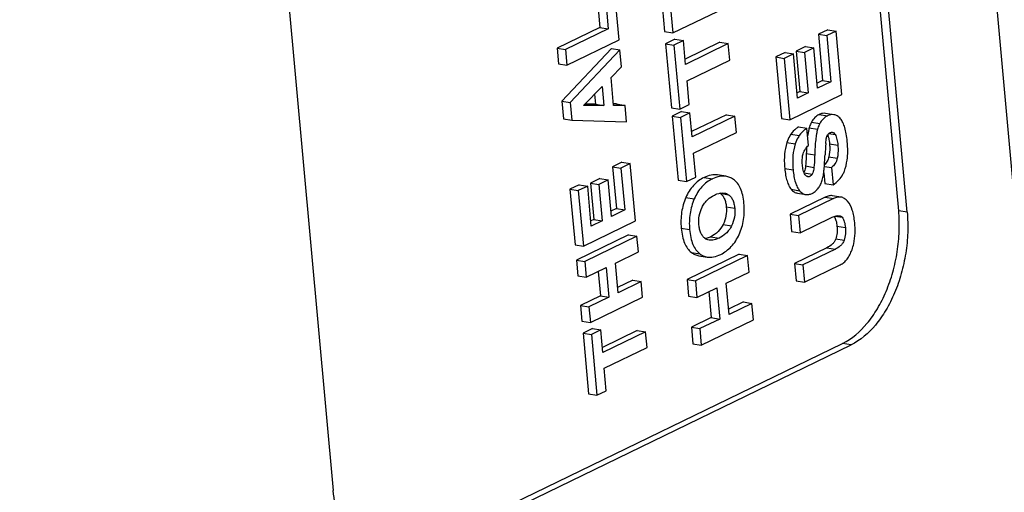
# Model space of a CAD drawing. Units: inches. Extents: x 0 to 34, y 0 to 22.
# Drawn here: x 25.6 to 26.5, y 14.7 to 15.2 of the extents above; entities that cross this region are included whole.
import ezdxf

# ---------------------------------------------------------------- set-up
doc = ezdxf.new("R2010")
doc.units = ezdxf.units.IN
doc.header["$LTSCALE"] = 1.87
doc.header["$MEASUREMENT"] = 0
doc.layers.get('0').update_dxf_attribs({"linetype": 'CONTINUOUS'})

msp = doc.modelspace()

# ---------------------------------------------------------------- linework, layer by layer
at = {"color": 7, "linetype": 'CONTINUOUS'}
for p, q in [((26.14498, 18.68323), (26.48259, 14.9795)), ((26.3749, 14.97899), (26.04544, 18.59329)), ((26.38274, 14.97779), (26.05328, 18.59209)), ((25.52282, 18.33494), (25.85228, 14.72063)), ((26.15355, 15.19846), (26.15848, 15.14438)), ((26.16129, 15.19721), (26.16622, 15.14313)), ((26.09561, 15.18299), (26.09877, 15.14829)), ((26.10334, 15.18174), (26.10651, 15.14704)), ((26.11646, 15.13681), (26.11198, 15.18593)), ((26.16622, 15.14313), (26.21442, 15.1665)), ((26.09877, 15.14829), (26.0592, 15.12911)), ((26.10651, 15.14704), (26.06694, 15.12786)), ((26.09877, 15.14829), (26.10651, 15.14704)), ((26.15848, 15.14438), (26.16622, 15.14313)), ((26.30933, 15.14616), (26.30069, 15.14197)), ((26.31706, 15.1449), (26.30842, 15.14072)), ((26.30933, 15.14616), (26.31706, 15.1449)), ((26.3224, 15.08631), (26.31706, 15.1449)), ((26.06826, 15.11344), (26.11646, 15.13681)), ((26.16814, 15.13744), (26.1595, 15.13325)), ((26.17587, 15.13619), (26.16723, 15.132)), ((26.16814, 15.13744), (26.17587, 15.13619)), ((26.17788, 15.11418), (26.17587, 15.13619)), ((26.20971, 15.13461), (26.17744, 15.11897)), ((26.20971, 15.13461), (26.21744, 15.13336)), ((26.30069, 15.14197), (26.30842, 15.14072)), ((26.30069, 15.14197), (26.30458, 15.09931)), ((26.30842, 15.14072), (26.31231, 15.09806)), ((26.0592, 15.12911), (26.06694, 15.12786)), ((26.0592, 15.12911), (26.06052, 15.11469)), ((26.10957, 15.12879), (26.06365, 15.08033)), ((26.06694, 15.12786), (26.06826, 15.11344)), ((26.11731, 15.12753), (26.07139, 15.07908)), ((26.10957, 15.12879), (26.11731, 15.12753)), ((26.11874, 15.11177), (26.11731, 15.12753)), ((26.1595, 15.13325), (26.16723, 15.132)), ((26.1595, 15.13325), (26.16489, 15.07406)), ((26.16723, 15.132), (26.17263, 15.07281)), ((26.21744, 15.13336), (26.17788, 15.11418)), ((26.21883, 15.11818), (26.21744, 15.13336)), ((26.28881, 15.13061), (26.28017, 15.12642)), ((26.28017, 15.12642), (26.2879, 15.12517)), ((26.28017, 15.12642), (26.28357, 15.08913)), ((26.29654, 15.12935), (26.2879, 15.12517)), ((26.28881, 15.13061), (26.29654, 15.12935)), ((26.29994, 15.09206), (26.29654, 15.12935)), ((26.17926, 15.099), (26.21883, 15.11818)), ((26.26993, 15.12517), (26.26129, 15.12098)), ((26.26129, 15.12098), (26.26902, 15.11973)), ((26.26129, 15.12098), (26.26646, 15.0642)), ((26.27766, 15.12392), (26.26902, 15.11973)), ((26.26902, 15.11973), (26.2742, 15.06294)), ((26.26993, 15.12517), (26.27766, 15.12392)), ((26.28139, 15.08307), (26.27766, 15.12392)), ((26.2879, 15.12517), (26.2913, 15.08787)), ((26.06052, 15.11469), (26.06826, 15.11344)), ((26.10904, 15.10195), (26.11874, 15.11177)), ((26.11138, 15.07633), (26.10904, 15.10195)), ((26.18127, 15.07699), (26.17926, 15.099)), ((26.30458, 15.09931), (26.2995, 15.09685)), ((26.31231, 15.09806), (26.29994, 15.09206)), ((26.30458, 15.09931), (26.31231, 15.09806)), ((26.08361, 15.07617), (26.10078, 15.09367)), ((26.10078, 15.09367), (26.10236, 15.07628)), ((26.28357, 15.08913), (26.28095, 15.08786)), ((26.28357, 15.08913), (26.2913, 15.08787)), ((26.06365, 15.08033), (26.07139, 15.07908)), ((26.06365, 15.08033), (26.06514, 15.06404)), ((26.0938, 15.08656), (26.09463, 15.07753)), ((26.2742, 15.06294), (26.3224, 15.08631)), ((26.2913, 15.08787), (26.28139, 15.08307)), ((26.07139, 15.07908), (26.07287, 15.06278)), ((26.10236, 15.07628), (26.08361, 15.07617)), ((26.09463, 15.07753), (26.08489, 15.07747)), ((26.09463, 15.07753), (26.10236, 15.07628)), ((26.11424, 15.0776), (26.11126, 15.07759)), ((26.12197, 15.07635), (26.11138, 15.07633)), ((26.11424, 15.0776), (26.12197, 15.07635)), ((26.12336, 15.06106), (26.12197, 15.07635)), ((26.16489, 15.07406), (26.17263, 15.07281)), ((26.17263, 15.07281), (26.18127, 15.07699)), ((26.06514, 15.06404), (26.07287, 15.06278)), ((26.07287, 15.06278), (26.12336, 15.06106)), ((26.17423, 15.07056), (26.16559, 15.06637)), ((26.16559, 15.06637), (26.17333, 15.06512)), ((26.16559, 15.06637), (26.17099, 15.00718)), ((26.18197, 15.0693), (26.17333, 15.06512)), ((26.17333, 15.06512), (26.17873, 15.00592)), ((26.17423, 15.07056), (26.18197, 15.0693)), ((26.18398, 15.0473), (26.18197, 15.0693)), ((26.21581, 15.06773), (26.18354, 15.05209)), ((26.22354, 15.06648), (26.18398, 15.0473)), ((26.21581, 15.06773), (26.22354, 15.06648)), ((26.22492, 15.0513), (26.22354, 15.06648)), ((26.26646, 15.0642), (26.2742, 15.06294)), ((26.30136, 15.06786), (26.3091, 15.0666)), ((26.31511, 15.0677), (26.30737, 15.06895)), ((26.28234, 15.05642), (26.29008, 15.05517)), ((26.29153, 15.03923), (26.29008, 15.05517)), ((26.29221, 15.05558), (26.29995, 15.05433)), ((26.29426, 15.06083), (26.302, 15.05958)), ((26.18536, 15.03212), (26.22492, 15.0513)), ((26.27532, 15.04985), (26.28306, 15.0486)), ((26.30928, 15.04906), (26.30971, 15.04788)), ((26.31042, 15.05039), (26.31619, 15.04945)), ((26.27154, 15.04196), (26.27928, 15.04071)), ((26.31096, 15.04089), (26.3187, 15.03964)), ((26.18737, 15.01011), (26.18536, 15.03212)), ((26.28955, 15.03195), (26.29729, 15.0307)), ((26.3104, 15.02879), (26.31814, 15.02754)), ((26.11913, 15.02387), (26.11049, 15.01968)), ((26.11049, 15.01968), (26.11823, 15.01842)), ((26.11049, 15.01968), (26.11401, 14.98108)), ((26.12687, 15.02261), (26.11823, 15.01842)), ((26.11823, 15.01842), (26.12175, 14.97983)), ((26.11913, 15.02387), (26.12687, 15.02261)), ((26.1317, 14.9696), (26.12687, 15.02261)), ((26.26956, 15.01816), (26.2773, 15.01691)), ((26.28886, 15.02035), (26.2966, 15.0191)), ((26.30622, 15.02), (26.31283, 15.01893)), ((26.31283, 15.01893), (26.31428, 15.003)), ((26.09857, 15.00883), (26.08993, 15.00464)), ((26.1063, 15.00757), (26.09766, 15.00339)), ((26.09857, 15.00883), (26.1063, 15.00757)), ((26.10938, 14.97383), (26.1063, 15.00757)), ((26.17099, 15.00718), (26.17873, 15.00592)), ((26.17873, 15.00592), (26.18737, 15.01011)), ((26.19508, 15.00977), (26.20282, 15.00852)), ((26.21524, 15.01084), (26.2075, 15.01209)), ((26.28744, 15.01414), (26.29496, 15.01293)), ((26.28926, 15.01136), (26.2929, 15.01077)), ((26.30564, 15.01415), (26.30654, 15.00425)), ((26.07972, 15.00305), (26.07108, 14.99886)), ((26.07108, 14.99886), (26.07881, 14.99761)), ((26.07108, 14.99886), (26.07576, 14.94748)), ((26.08745, 15.0018), (26.07881, 14.99761)), ((26.07972, 15.00305), (26.08745, 15.0018)), ((26.09082, 14.96484), (26.08745, 15.0018)), ((26.08993, 15.00464), (26.09766, 15.00339)), ((26.08993, 15.00464), (26.093, 14.9709)), ((26.09766, 15.00339), (26.10074, 14.96965)), ((26.27564, 14.99881), (26.28337, 14.99755)), ((26.30654, 15.00425), (26.31428, 15.003)), ((26.07881, 14.99761), (26.0835, 14.94623)), ((26.17825, 14.99131), (26.18598, 14.99005)), ((26.20981, 14.99513), (26.21754, 14.99387)), ((26.30708, 14.99164), (26.27452, 14.97585)), ((26.28129, 14.99525), (26.28903, 14.994)), ((26.31481, 14.99039), (26.28225, 14.9746)), ((26.30708, 14.99164), (26.31481, 14.99039)), ((26.32145, 14.99161), (26.31371, 14.99287)), ((26.11401, 14.98108), (26.10894, 14.97863)), ((26.12175, 14.97983), (26.10938, 14.97383)), ((26.11401, 14.98108), (26.12175, 14.97983)), ((26.2156, 14.98263), (26.22334, 14.98138)), ((26.093, 14.9709), (26.09039, 14.96963)), ((26.093, 14.9709), (26.10074, 14.96965)), ((26.27452, 14.97585), (26.28225, 14.9746)), ((26.27452, 14.97585), (26.27597, 14.95992)), ((26.28225, 14.9746), (26.2837, 14.95867)), ((26.2837, 14.95867), (26.31234, 14.97255)), ((26.31632, 14.97406), (26.32254, 14.97306)), ((26.38274, 14.97779), (26.3749, 14.97899)), ((26.0835, 14.94623), (26.1317, 14.9696)), ((26.10074, 14.96965), (26.09082, 14.96484)), ((26.17393, 14.96291), (26.18167, 14.96165)), ((26.21274, 14.96645), (26.22047, 14.9652)), ((26.31789, 14.96482), (26.32563, 14.96357)), ((26.12525, 14.95672), (26.07705, 14.93335)), ((26.13299, 14.95547), (26.08478, 14.9321)), ((26.12525, 14.95672), (26.13299, 14.95547)), ((26.1343, 14.94105), (26.13299, 14.95547)), ((26.20119, 14.9551), (26.20893, 14.95385)), ((26.27597, 14.95992), (26.2837, 14.95867)), ((26.31672, 14.95304), (26.32446, 14.95178)), ((26.07576, 14.94748), (26.0835, 14.94623)), ((26.30864, 14.94486), (26.27866, 14.93033)), ((26.31638, 14.94361), (26.2864, 14.92908)), ((26.30864, 14.94486), (26.31638, 14.94361)), ((26.1131, 14.93077), (26.1343, 14.94105)), ((26.22755, 14.93887), (26.17935, 14.9155)), ((26.18329, 14.94057), (26.19102, 14.93931)), ((26.23529, 14.93762), (26.18708, 14.91425)), ((26.19013, 14.93751), (26.19786, 14.93625)), ((26.22755, 14.93887), (26.23529, 14.93762)), ((26.23667, 14.92244), (26.23529, 14.93762)), ((26.07705, 14.93335), (26.08478, 14.9321)), ((26.07705, 14.93335), (26.07836, 14.91894)), ((26.08478, 14.9321), (26.0861, 14.91768)), ((26.0861, 14.91768), (26.10446, 14.92658)), ((26.10446, 14.92658), (26.10696, 14.89914)), ((26.1156, 14.90333), (26.1131, 14.93077)), ((26.27866, 14.93033), (26.2864, 14.92908)), ((26.27866, 14.93033), (26.28012, 14.91439)), ((26.2864, 14.92908), (26.28785, 14.91314)), ((26.28785, 14.91314), (26.32087, 14.92915)), ((26.07836, 14.91894), (26.0861, 14.91768)), ((26.09716, 14.92304), (26.09922, 14.90039)), ((26.21546, 14.91216), (26.23667, 14.92244)), ((26.12907, 14.91486), (26.11516, 14.90812)), ((26.13681, 14.91361), (26.1156, 14.90333)), ((26.12907, 14.91486), (26.13681, 14.91361)), ((26.13812, 14.89919), (26.13681, 14.91361)), ((26.17935, 14.9155), (26.18708, 14.91425)), ((26.17935, 14.9155), (26.18073, 14.90033)), ((26.18708, 14.91425), (26.18847, 14.89907)), ((26.18847, 14.89907), (26.20682, 14.90797)), ((26.20682, 14.90797), (26.20946, 14.87909)), ((26.2181, 14.88327), (26.21546, 14.91216)), ((26.28012, 14.91439), (26.28785, 14.91314)), ((26.09922, 14.90039), (26.08086, 14.89149)), ((26.10696, 14.89914), (26.0886, 14.89024)), ((26.08992, 14.87582), (26.13812, 14.89919)), ((26.09922, 14.90039), (26.10696, 14.89914)), ((26.18073, 14.90033), (26.18847, 14.89907)), ((26.19953, 14.90444), (26.20172, 14.88034)), ((26.08086, 14.89149), (26.0886, 14.89024)), ((26.08086, 14.89149), (26.08218, 14.87707)), ((26.0886, 14.89024), (26.08992, 14.87582)), ((26.23157, 14.89481), (26.21766, 14.88807)), ((26.2393, 14.89355), (26.2181, 14.88327)), ((26.23157, 14.89481), (26.2393, 14.89355)), ((26.24069, 14.87838), (26.2393, 14.89355)), ((26.20172, 14.88034), (26.18336, 14.87144)), ((26.20172, 14.88034), (26.20946, 14.87909)), ((26.08218, 14.87707), (26.08992, 14.87582)), ((26.18336, 14.87144), (26.1911, 14.87019)), ((26.18336, 14.87144), (26.18475, 14.85626)), ((26.20946, 14.87909), (26.1911, 14.87019)), ((26.19248, 14.85501), (26.24069, 14.87838)), ((26.09182, 14.8703), (26.08318, 14.86612)), ((26.08318, 14.86612), (26.09091, 14.86486)), ((26.08318, 14.86612), (26.0883, 14.80988)), ((26.09955, 14.86905), (26.09091, 14.86486)), ((26.09091, 14.86486), (26.09604, 14.80863)), ((26.09182, 14.8703), (26.09955, 14.86905)), ((26.10146, 14.84814), (26.09955, 14.86905)), ((26.13329, 14.86858), (26.10102, 14.85293)), ((26.14102, 14.86732), (26.10146, 14.84814)), ((26.13329, 14.86858), (26.14102, 14.86732)), ((26.14234, 14.85291), (26.14102, 14.86732)), ((26.1911, 14.87019), (26.19248, 14.85501)), ((25.91339, 14.658), (26.32313, 14.85663)), ((25.92114, 14.65658), (26.33089, 14.85521)), ((26.10277, 14.83373), (26.14234, 14.85291)), ((26.18475, 14.85626), (26.19248, 14.85501)), ((26.33089, 14.85521), (26.32313, 14.85663)), ((26.10468, 14.81282), (26.10277, 14.83373)), ((26.0883, 14.80988), (26.09604, 14.80863)), ((26.09604, 14.80863), (26.10468, 14.81282))]:
    msp.add_line(p, q, dxfattribs=at)
for centre, radius, start, end in [((26.29142, 15.0421), 0.01918, 15.99576, 17.56185), ((26.50807, 15.02572), 0.21861, 176.9162, 178.367), ((27.03282, 14.99487), 0.72683, 176.36121, 177.17129), ((26.20435, 14.98734), 0.00951, 55.00274, 56.41241)]:
    msp.add_arc(centre, radius, start, end, dxfattribs=at)
for points, knots in [([(26.30136, 15.06786), (26.29986, 15.06713), (26.29704, 15.06515), (26.29506, 15.06234), (26.29426, 15.06083)], [0, 0, 0, 0, 0.493028, 1, 1, 1, 1]), ([(26.30737, 15.06895), (26.30642, 15.06911), (26.30431, 15.06905), (26.30234, 15.06833), (26.30136, 15.06786)], [0, 0, 0, 0, 0.469365, 1, 1, 1, 1]), ([(26.3091, 15.0666), (26.3076, 15.06588), (26.30478, 15.06389), (26.30279, 15.06109), (26.302, 15.05958)], [0, 0, 0, 0, 0.493028, 1, 1, 1, 1]), ([(26.31511, 15.0677), (26.31415, 15.06786), (26.31204, 15.06779), (26.31008, 15.06708), (26.3091, 15.0666)], [0, 0, 0, 0, 0.469365, 1, 1, 1, 1]), ([(26.32102, 15.06401), (26.32021, 15.06497), (26.31846, 15.06662), (26.3162, 15.06752), (26.31511, 15.0677)], [0, 0, 0, 0, 0.532135, 1, 1, 1, 1]), ([(26.3274, 15.04308), (26.32719, 15.0454), (26.32666, 15.04969), (26.32534, 15.05554), (26.32357, 15.06029), (26.32193, 15.06294), (26.32102, 15.06401)], [0, 0, 0, 0, 0.315111, 0.583684, 0.809732, 1, 1, 1, 1]), ([(26.28234, 15.05642), (26.28159, 15.05595), (26.27893, 15.05413), (26.27658, 15.05181), (26.27532, 15.04985)], [0, 0, 0, 0, 0.276738, 1, 1, 1, 1]), ([(26.29008, 15.05517), (26.28932, 15.05469), (26.28667, 15.05288), (26.28432, 15.05056), (26.28306, 15.0486)], [0, 0, 0, 0, 0.276738, 1, 1, 1, 1]), ([(26.29221, 15.05558), (26.29205, 15.05504), (26.29141, 15.05253), (26.29099, 15.04998), (26.29072, 15.04798)], [0, 0, 0, 0, 0.219208, 1, 1, 1, 1]), ([(26.29426, 15.06083), (26.29405, 15.06044), (26.29323, 15.05875), (26.2926, 15.05696), (26.29221, 15.05558)], [0, 0, 0, 0, 0.234005, 1, 1, 1, 1]), ([(26.29995, 15.05433), (26.29954, 15.05289), (26.29884, 15.04965), (26.29776, 15.04178), (26.29742, 15.03532), (26.29729, 15.0307)], [0, 0, 0, 0, 0.187927, 0.416951, 1, 1, 1, 1]), ([(26.302, 15.05958), (26.30179, 15.05919), (26.30097, 15.0575), (26.30034, 15.05571), (26.29995, 15.05433)], [0, 0, 0, 0, 0.234005, 1, 1, 1, 1]), ([(26.27532, 15.04985), (26.27493, 15.04925), (26.27343, 15.04674), (26.27224, 15.04405), (26.27154, 15.04196)], [0, 0, 0, 0, 0.246378, 1, 1, 1, 1]), ([(26.28306, 15.0486), (26.28267, 15.04799), (26.28116, 15.04549), (26.27998, 15.04279), (26.27928, 15.04071)], [0, 0, 0, 0, 0.246378, 1, 1, 1, 1]), ([(26.30745, 15.041), (26.30752, 15.04201), (26.30769, 15.04401), (26.30804, 15.04601), (26.30834, 15.04697)], [0, 0, 0, 0, 0.499903, 1, 1, 1, 1]), ([(26.30834, 15.04697), (26.30863, 15.04792), (26.30939, 15.04962), (26.31084, 15.05081), (26.31156, 15.05116)], [0, 0, 0, 0, 0.552216, 1, 1, 1, 1]), ([(26.30986, 15.04738), (26.30999, 15.04692), (26.31052, 15.04479), (26.3108, 15.0426), (26.31096, 15.04089)], [0, 0, 0, 0, 0.218616, 1, 1, 1, 1]), ([(26.31156, 15.05116), (26.31173, 15.05124), (26.31236, 15.05151), (26.31308, 15.05161), (26.31357, 15.05153)], [0, 0, 0, 0, 0.264926, 1, 1, 1, 1]), ([(26.31357, 15.05153), (26.3141, 15.05144), (26.31516, 15.05088), (26.31586, 15.04996), (26.31619, 15.04945)], [0, 0, 0, 0, 0.466868, 1, 1, 1, 1]), ([(26.31619, 15.04945), (26.3166, 15.0488), (26.31727, 15.04732), (26.31819, 15.04404), (26.31853, 15.04142), (26.3187, 15.03964)], [0, 0, 0, 0, 0.226538, 0.473489, 1, 1, 1, 1]), ([(26.27154, 15.04196), (26.27038, 15.03848), (26.26896, 15.03051), (26.26917, 15.02248), (26.26956, 15.01816)], [0, 0, 0, 0, 0.458379, 1, 1, 1, 1]), ([(26.27928, 15.04071), (26.27812, 15.03723), (26.2767, 15.02926), (26.27691, 15.02123), (26.2773, 15.01691)], [0, 0, 0, 0, 0.458379, 1, 1, 1, 1]), ([(26.28658, 15.03172), (26.28702, 15.03328), (26.28838, 15.03606), (26.29047, 15.03829), (26.29153, 15.03923)], [0, 0, 0, 0, 0.533754, 1, 1, 1, 1]), ([(26.31096, 15.04089), (26.31106, 15.03978), (26.31131, 15.03574), (26.31106, 15.03164), (26.3104, 15.02879)], [0, 0, 0, 0, 0.276907, 1, 1, 1, 1]), ([(26.3187, 15.03964), (26.31879, 15.03865), (26.31905, 15.03462), (26.31883, 15.03052), (26.31814, 15.02754)], [0, 0, 0, 0, 0.244639, 1, 1, 1, 1]), ([(26.32724, 15.02575), (26.32762, 15.02842), (26.32798, 15.03421), (26.32768, 15.04), (26.3274, 15.04308)], [0, 0, 0, 0, 0.464929, 1, 1, 1, 1]), ([(26.2859, 15.02152), (26.28583, 15.02236), (26.28561, 15.02576), (26.28587, 15.02924), (26.28658, 15.03172)], [0, 0, 0, 0, 0.244825, 1, 1, 1, 1]), ([(26.28955, 15.03195), (26.28952, 15.03087), (26.28938, 15.027), (26.28914, 15.02314), (26.28886, 15.02035)], [0, 0, 0, 0, 0.277624, 1, 1, 1, 1]), ([(26.29729, 15.0307), (26.29726, 15.02973), (26.29712, 15.02586), (26.29689, 15.02199), (26.2966, 15.0191)], [0, 0, 0, 0, 0.248951, 1, 1, 1, 1]), ([(26.30513, 15.01087), (26.30535, 15.0119), (26.30571, 15.0144), (26.30615, 15.01876), (26.30654, 15.02434), (26.30676, 15.02847), (26.30687, 15.03074)], [0, 0, 0, 0, 0.158738, 0.378294, 0.658763, 1, 1, 1, 1]), ([(26.3104, 15.02879), (26.31008, 15.0274), (26.30906, 15.02468), (26.30731, 15.02236), (26.30632, 15.02133)], [0, 0, 0, 0, 0.501154, 1, 1, 1, 1]), ([(26.31814, 15.02754), (26.31772, 15.02575), (26.31637, 15.02252), (26.31403, 15.01996), (26.31283, 15.01893)], [0, 0, 0, 0, 0.537015, 1, 1, 1, 1]), ([(26.32339, 15.01271), (26.32386, 15.01366), (26.32569, 15.01783), (26.32675, 15.02231), (26.32724, 15.02575)], [0, 0, 0, 0, 0.234696, 1, 1, 1, 1]), ([(26.26956, 15.01816), (26.26976, 15.01605), (26.27026, 15.01212), (26.27151, 15.00673), (26.27322, 15.00231), (26.27477, 14.99983), (26.27564, 14.99881)], [0, 0, 0, 0, 0.310194, 0.577157, 0.804928, 1, 1, 1, 1]), ([(26.2773, 15.01691), (26.27749, 15.01479), (26.27799, 15.01087), (26.27925, 15.00548), (26.28095, 15.00105), (26.28251, 14.99858), (26.28337, 14.99755)], [0, 0, 0, 0, 0.310194, 0.577157, 0.804928, 1, 1, 1, 1]), ([(26.28853, 15.01215), (26.28809, 15.01272), (26.28737, 15.01411), (26.28641, 15.01725), (26.28606, 15.01979), (26.2859, 15.02152)], [0, 0, 0, 0, 0.222067, 0.468641, 1, 1, 1, 1]), ([(26.28886, 15.02035), (26.2888, 15.0198), (26.28853, 15.01777), (26.28797, 15.01576), (26.28733, 15.01441)], [0, 0, 0, 0, 0.270869, 1, 1, 1, 1]), ([(26.2966, 15.0191), (26.29654, 15.01856), (26.29626, 15.01644), (26.29566, 15.01435), (26.29496, 15.01293)], [0, 0, 0, 0, 0.254572, 1, 1, 1, 1]), ([(26.19508, 15.00977), (26.19325, 15.00888), (26.18972, 15.00674), (26.18342, 15.00099), (26.18, 14.99534), (26.17825, 14.99131)], [0, 0, 0, 0, 0.24046, 0.482065, 1, 1, 1, 1]), ([(26.20282, 15.00852), (26.20098, 15.00763), (26.19746, 15.00549), (26.19115, 14.99974), (26.18774, 14.99409), (26.18598, 14.99005)], [0, 0, 0, 0, 0.24046, 0.482065, 1, 1, 1, 1]), ([(26.2075, 15.01209), (26.20554, 15.01241), (26.20118, 15.01226), (26.19713, 15.01076), (26.19508, 15.00977)], [0, 0, 0, 0, 0.466353, 1, 1, 1, 1]), ([(26.21524, 15.01084), (26.21328, 15.01116), (26.20892, 15.011), (26.20487, 15.00951), (26.20282, 15.00852)], [0, 0, 0, 0, 0.466353, 1, 1, 1, 1]), ([(26.22214, 15.00795), (26.2211, 15.00869), (26.21889, 15.00994), (26.21646, 15.01064), (26.21524, 15.01084)], [0, 0, 0, 0, 0.509189, 1, 1, 1, 1]), ([(26.23193, 14.98607), (26.2317, 14.98855), (26.23103, 14.99315), (26.22906, 14.99939), (26.22618, 15.00441), (26.22355, 15.00696), (26.22214, 15.00795)], [0, 0, 0, 0, 0.302341, 0.5628, 0.790755, 1, 1, 1, 1]), ([(26.29101, 15.01045), (26.29053, 15.01052), (26.28957, 15.01097), (26.28886, 15.01173), (26.28853, 15.01215)], [0, 0, 0, 0, 0.474364, 1, 1, 1, 1]), ([(26.2929, 15.01077), (26.2926, 15.01062), (26.29198, 15.01041), (26.29132, 15.0104), (26.29101, 15.01045)], [0, 0, 0, 0, 0.515987, 1, 1, 1, 1]), ([(26.29496, 15.01293), (26.29472, 15.01243), (26.29415, 15.01157), (26.29331, 15.01097), (26.2929, 15.01077)], [0, 0, 0, 0, 0.542436, 1, 1, 1, 1]), ([(26.30226, 15.00249), (26.30291, 15.00368), (26.30405, 15.00643), (26.30479, 15.0093), (26.30513, 15.01087)], [0, 0, 0, 0, 0.458613, 1, 1, 1, 1]), ([(26.31428, 15.003), (26.31625, 15.00426), (26.31979, 15.00708), (26.32244, 15.01079), (26.32339, 15.01271)], [0, 0, 0, 0, 0.522917, 1, 1, 1, 1]), ([(26.27564, 14.99881), (26.27641, 14.99788), (26.27808, 14.99629), (26.28025, 14.99542), (26.28129, 14.99525)], [0, 0, 0, 0, 0.533552, 1, 1, 1, 1]), ([(26.29484, 14.99507), (26.29524, 14.99526), (26.29687, 14.99616), (26.29831, 14.99737), (26.29929, 14.99839)], [0, 0, 0, 0, 0.238497, 1, 1, 1, 1]), ([(26.29929, 14.99839), (26.29958, 14.9987), (26.30071, 14.99996), (26.30166, 15.00138), (26.30226, 15.00249)], [0, 0, 0, 0, 0.251537, 1, 1, 1, 1]), ([(26.17825, 14.99131), (26.17636, 14.98697), (26.17366, 14.97757), (26.17348, 14.96781), (26.17393, 14.96291)], [0, 0, 0, 0, 0.489838, 1, 1, 1, 1]), ([(26.18598, 14.99005), (26.1841, 14.98572), (26.18139, 14.97632), (26.18122, 14.96656), (26.18167, 14.96165)], [0, 0, 0, 0, 0.489838, 1, 1, 1, 1]), ([(26.19317, 14.98221), (26.19385, 14.9836), (26.19538, 14.98615), (26.19902, 14.99023), (26.20232, 14.99243), (26.20456, 14.99351)], [0, 0, 0, 0, 0.284134, 0.542652, 1, 1, 1, 1]), ([(26.20456, 14.99351), (26.20531, 14.99388), (26.20819, 14.99513), (26.21147, 14.99578), (26.21376, 14.99541)], [0, 0, 0, 0, 0.264785, 1, 1, 1, 1]), ([(26.20981, 14.99513), (26.21064, 14.99454), (26.2122, 14.99307), (26.21392, 14.99017), (26.21508, 14.98663), (26.21547, 14.98402), (26.2156, 14.98263)], [0, 0, 0, 0, 0.215836, 0.446109, 0.704373, 1, 1, 1, 1]), ([(26.21376, 14.99541), (26.21443, 14.9953), (26.21576, 14.99494), (26.21697, 14.99427), (26.21754, 14.99387)], [0, 0, 0, 0, 0.491984, 1, 1, 1, 1]), ([(26.21754, 14.99387), (26.21836, 14.9933), (26.21992, 14.99183), (26.22167, 14.98891), (26.22283, 14.98534), (26.22321, 14.98274), (26.22334, 14.98138)], [0, 0, 0, 0, 0.210347, 0.446426, 0.711693, 1, 1, 1, 1]), ([(26.28337, 14.99755), (26.28415, 14.99663), (26.28582, 14.99504), (26.28799, 14.99417), (26.28903, 14.994)], [0, 0, 0, 0, 0.533552, 1, 1, 1, 1]), ([(26.28903, 14.994), (26.28995, 14.99385), (26.29199, 14.99391), (26.29389, 14.99461), (26.29484, 14.99507)], [0, 0, 0, 0, 0.468563, 1, 1, 1, 1]), ([(26.31371, 14.99287), (26.31266, 14.99304), (26.31033, 14.99296), (26.30817, 14.99217), (26.30708, 14.99164)], [0, 0, 0, 0, 0.467591, 1, 1, 1, 1]), ([(26.32145, 14.99161), (26.3204, 14.99178), (26.31807, 14.99171), (26.3159, 14.99092), (26.31481, 14.99039)], [0, 0, 0, 0, 0.467591, 1, 1, 1, 1]), ([(26.3277, 14.98776), (26.32684, 14.98876), (26.32499, 14.99049), (26.3226, 14.99143), (26.32145, 14.99161)], [0, 0, 0, 0, 0.530094, 1, 1, 1, 1]), ([(26.1903, 14.96594), (26.19004, 14.96872), (26.19021, 14.97435), (26.19196, 14.97972), (26.19317, 14.98221)], [0, 0, 0, 0, 0.501859, 1, 1, 1, 1]), ([(26.2156, 14.98263), (26.21585, 14.97985), (26.21569, 14.97425), (26.21393, 14.96892), (26.21274, 14.96645)], [0, 0, 0, 0, 0.504404, 1, 1, 1, 1]), ([(26.22334, 14.98138), (26.22359, 14.97861), (26.22343, 14.97301), (26.22167, 14.96768), (26.22047, 14.9652)], [0, 0, 0, 0, 0.501884, 1, 1, 1, 1]), ([(26.22744, 14.9571), (26.22943, 14.96145), (26.23226, 14.97105), (26.23239, 14.98102), (26.23193, 14.98607)], [0, 0, 0, 0, 0.485708, 1, 1, 1, 1]), ([(26.33425, 14.96802), (26.33405, 14.97013), (26.33353, 14.97408), (26.33186, 14.98088), (26.32968, 14.98544), (26.3277, 14.98776)], [0, 0, 0, 0, 0.301574, 0.565908, 1, 1, 1, 1]), ([(26.31234, 14.97255), (26.31358, 14.97315), (26.31548, 14.97395), (26.3181, 14.97454), (26.31942, 14.97456), (26.32004, 14.97446)], [0, 0, 0, 0, 0.51644, 0.762497, 1, 1, 1, 1]), ([(26.3152, 14.97378), (26.316, 14.97262), (26.31725, 14.96967), (26.31774, 14.96655), (26.31789, 14.96482)], [0, 0, 0, 0, 0.446187, 1, 1, 1, 1]), ([(26.32004, 14.97446), (26.3205, 14.97438), (26.32145, 14.9741), (26.32223, 14.97345), (26.32254, 14.97306)], [0, 0, 0, 0, 0.480072, 1, 1, 1, 1]), ([(26.32254, 14.97306), (26.32352, 14.97184), (26.32494, 14.9687), (26.32547, 14.96536), (26.32563, 14.96357)], [0, 0, 0, 0, 0.46335, 1, 1, 1, 1]), ([(26.32313, 14.85663), (26.33181, 14.86083), (26.34365, 14.87128), (26.35574, 14.88868), (26.36374, 14.90468), (26.36987, 14.92235), (26.37393, 14.94105), (26.37577, 14.96008), (26.37547, 14.97277), (26.3749, 14.97899)], [0, 0, 0, 0, 0.207166, 0.326911, 0.455388, 0.590101, 0.72799, 0.865729, 1, 1, 1, 1]), ([(26.38274, 14.97779), (26.38331, 14.97156), (26.38362, 14.95884), (26.38177, 14.93979), (26.3777, 14.92105), (26.37156, 14.90335), (26.36355, 14.88732), (26.35144, 14.86989), (26.33957, 14.85942), (26.33089, 14.85521)], [0, 0, 0, 0, 0.134271, 0.27201, 0.409899, 0.544612, 0.673089, 0.792834, 1, 1, 1, 1]), ([(26.17393, 14.96291), (26.17416, 14.9604), (26.17483, 14.95575), (26.17672, 14.94942), (26.17945, 14.94429), (26.18195, 14.94162), (26.18329, 14.94057)], [0, 0, 0, 0, 0.303743, 0.565741, 0.79389, 1, 1, 1, 1]), ([(26.18167, 14.96165), (26.1819, 14.95915), (26.18256, 14.9545), (26.18446, 14.94817), (26.18719, 14.94304), (26.18968, 14.94037), (26.19102, 14.93931)], [0, 0, 0, 0, 0.303743, 0.565741, 0.79389, 1, 1, 1, 1]), ([(26.19587, 14.95347), (26.19509, 14.95408), (26.1936, 14.9556), (26.19192, 14.95852), (26.1908, 14.96205), (26.19042, 14.96461), (26.1903, 14.96594)], [0, 0, 0, 0, 0.212101, 0.449077, 0.713546, 1, 1, 1, 1]), ([(26.21274, 14.96645), (26.21155, 14.96401), (26.20832, 14.95943), (26.20368, 14.95631), (26.20119, 14.9551)], [0, 0, 0, 0, 0.494735, 1, 1, 1, 1]), ([(26.22047, 14.9652), (26.21979, 14.96379), (26.21824, 14.96123), (26.21454, 14.95714), (26.21119, 14.95494), (26.20893, 14.95385)], [0, 0, 0, 0, 0.284322, 0.542502, 1, 1, 1, 1]), ([(26.31789, 14.96482), (26.31808, 14.96274), (26.31814, 14.95874), (26.31734, 14.95481), (26.31672, 14.95304)], [0, 0, 0, 0, 0.527708, 1, 1, 1, 1]), ([(26.32563, 14.96357), (26.32581, 14.96161), (26.32588, 14.95762), (26.32511, 14.95368), (26.32446, 14.95178)], [0, 0, 0, 0, 0.495371, 1, 1, 1, 1]), ([(26.3318, 14.9431), (26.33244, 14.94489), (26.33472, 14.95298), (26.33483, 14.96156), (26.33425, 14.96802)], [0, 0, 0, 0, 0.226518, 1, 1, 1, 1]), ([(26.19962, 14.95184), (26.19895, 14.95195), (26.19762, 14.95233), (26.19642, 14.95304), (26.19587, 14.95347)], [0, 0, 0, 0, 0.490197, 1, 1, 1, 1]), ([(26.20119, 14.9551), (26.20075, 14.95488), (26.19911, 14.95414), (26.1974, 14.95355), (26.19611, 14.95327)], [0, 0, 0, 0, 0.272732, 1, 1, 1, 1]), ([(26.20893, 14.95385), (26.20744, 14.95312), (26.20444, 14.95192), (26.20115, 14.9516), (26.19962, 14.95184)], [0, 0, 0, 0, 0.517501, 1, 1, 1, 1]), ([(26.21038, 14.9387), (26.21221, 14.93959), (26.21574, 14.94172), (26.22209, 14.94746), (26.2256, 14.95308), (26.22744, 14.9571)], [0, 0, 0, 0, 0.239327, 0.480834, 1, 1, 1, 1]), ([(26.31672, 14.95304), (26.31642, 14.95218), (26.31562, 14.95051), (26.31313, 14.94744), (26.31052, 14.94577), (26.30864, 14.94486)], [0, 0, 0, 0, 0.230927, 0.467437, 1, 1, 1, 1]), ([(26.32446, 14.95178), (26.32408, 14.95071), (26.32307, 14.94877), (26.32039, 14.94587), (26.31798, 14.94438), (26.31638, 14.94361)], [0, 0, 0, 0, 0.29096, 0.547555, 1, 1, 1, 1]), ([(26.18329, 14.94057), (26.18429, 14.93978), (26.18646, 14.93844), (26.1889, 14.93771), (26.19013, 14.93751)], [0, 0, 0, 0, 0.507958, 1, 1, 1, 1]), ([(26.19102, 14.93931), (26.19203, 14.93852), (26.1942, 14.93718), (26.19664, 14.93645), (26.19786, 14.93625)], [0, 0, 0, 0, 0.507958, 1, 1, 1, 1]), ([(26.19786, 14.93625), (26.19981, 14.93594), (26.20422, 14.93615), (26.20829, 14.93769), (26.21038, 14.9387)], [0, 0, 0, 0, 0.4597, 1, 1, 1, 1]), ([(26.32087, 14.92915), (26.32208, 14.92973), (26.32441, 14.93125), (26.32739, 14.93439), (26.32991, 14.93841), (26.33121, 14.94145), (26.3318, 14.9431)], [0, 0, 0, 0, 0.220984, 0.454547, 0.71149, 1, 1, 1, 1]), ([(25.8961, 14.6527), (25.89326, 14.65323), (25.88758, 14.65501), (25.87972, 14.65967), (25.87259, 14.66622), (25.86396, 14.67764), (25.85601, 14.69594), (25.85306, 14.71205), (25.85228, 14.72063)], [0, 0, 0, 0, 0.100449, 0.204666, 0.315453, 0.434659, 0.700331, 1, 1, 1, 1])]:
    msp.add_open_spline(points, degree=3, knots=knots, dxfattribs=at)

doc.saveas('drawing.dxf')
